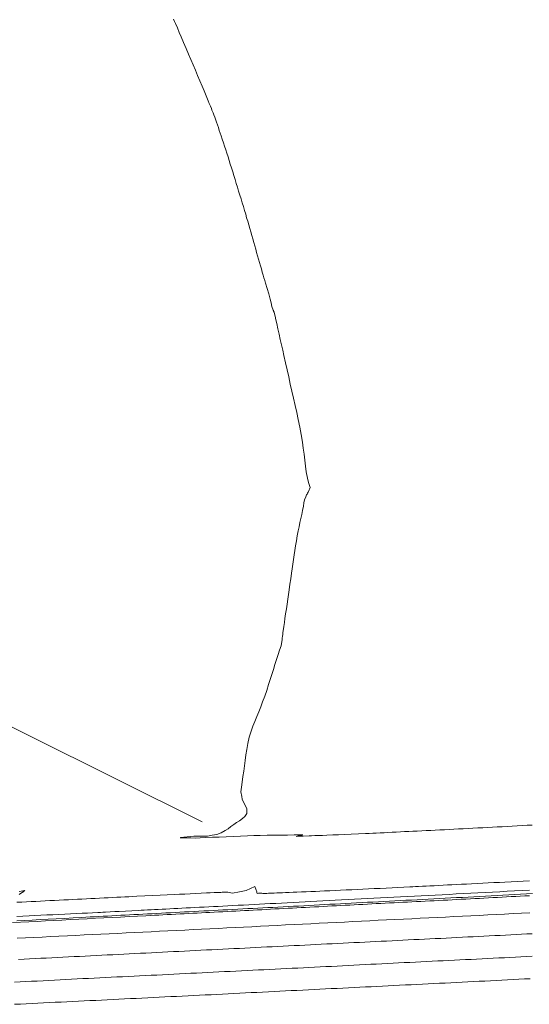
# Model space of a CAD drawing. Units: metres. Extents: x 2529538 to 2530451, y 5673284 to 5673926.
# Drawn here: x 2529864 to 2529879, y 5673314 to 5673343 of the extents above; entities that cross this region are included whole.
import ezdxf

# ---------------------------------------------------------------- set-up
doc = ezdxf.new("R2010")
doc.units = ezdxf.units.M
for name, pattern in [('101.1', [0]), ('101.2', [0]), ('102.3', [0])]:
    doc.linetypes.add(name, pattern=pattern)
doc.layers.add('1000', color=1, linetype='CONTINUOUS', lineweight=18)
doc.layers.add('FLAECHENBELAG_TOP', color=7, linetype='CONTINUOUS', lineweight=18)

msp = doc.modelspace()

# ---------------------------------------------------------------- linework, layer by layer
at = {"layer": '1000', "color": 1, "linetype": '101.2', "lineweight": 18}
for points in [[(2529878.962552, 5673319.432807, 57), (2529878.818273, 5673319.425568, 57), (2529878.672552, 5673319.416807, 57), (2529878.527552, 5673319.408807, 57), (2529878.383659, 5673319.400841, 57), (2529878.239552, 5673319.392807, 57), (2529878.095552, 5673319.384807, 57), (2529877.952222, 5673319.378213, 57), (2529877.810552, 5673319.370807, 57), (2529877.670552, 5673319.362807, 57), (2529877.529777, 5673319.355953, 57), (2529877.388552, 5673319.347807, 57), (2529877.246552, 5673319.340807, 57), (2529877.106333, 5673319.333652, 57), (2529876.967552, 5673319.325807, 57), (2529876.830552, 5673319.318807, 57), (2529876.69288, 5673319.311759, 57), (2529876.559552, 5673319.304807, 57), (2529876.426552, 5673319.297807, 57), (2529876.294374, 5673319.291478, 57), (2529876.161552, 5673319.283807, 57), (2529876.028552, 5673319.277807, 57), (2529875.896868, 5673319.271237, 57), (2529875.768552, 5673319.264807, 57), (2529875.641552, 5673319.257807, 57), (2529875.514308, 5673319.252608, 57), (2529875.393552, 5673319.245807, 57), (2529875.273552, 5673319.240807, 57), (2529875.15373, 5673319.234876, 57), (2529875.033552, 5673319.228807, 57), (2529874.913552, 5673319.222807, 57), (2529874.794151, 5673319.217186, 57), (2529874.681552, 5673319.210807, 57), (2529874.568552, 5673319.205807, 57), (2529874.456513, 5673319.201392, 57), (2529874.353552, 5673319.195807, 57), (2529874.250552, 5673319.191807, 57), (2529874.14781, 5673319.187781, 57), (2529873.940552, 5673319.177807, 57), (2529873.732552, 5673319.167807, 57), (2529873.529446, 5673319.15952, 57), (2529873.362552, 5673319.151807, 57), (2529873.200552, 5673319.144807, 57), (2529873.024906, 5673319.13791, 57), (2529872.906552, 5673319.132807, 57), (2529872.782552, 5673319.127807, 57), (2529872.686106, 5673319.126072, 57), (2529872.588552, 5673319.122807, 57), (2529872.519552, 5673319.122807, 57), (2529872.347305, 5673319.114234, 57), (2529872.258552, 5673319.108807, 57), (2529872.143552, 5673319.101807, 57), (2529872.174286, 5673319.11117, 57), (2529872.181552, 5673319.112807, 57), (2529872.199552, 5673319.116807, 57), (2529872.21845, 5673319.120428, 57), (2529872.255552, 5673319.126807, 57), (2529872.295552, 5673319.133807, 57), (2529872.307277, 5673319.138621, 57), (2529872.334552, 5673319.148807, 57), (2529872.195552, 5673319.145807, 57), (2529872.089845, 5673319.144752, 57), (2529871.897552, 5673319.140807, 57), (2529871.811552, 5673319.140807, 57), (2529871.69768, 5673319.140742, 57), (2529871.582552, 5673319.139807, 57), (2529871.440552, 5673319.137807, 57), (2529871.305556, 5673319.135734, 57), (2529871.108552, 5673319.131807, 57), (2529870.924552, 5673319.125807, 57), (2529870.737742, 5673319.119546, 57), (2529870.534552, 5673319.111807, 57), (2529870.327552, 5673319.102807, 57), (2529870.12552, 5673319.094764, 57), (2529869.922552, 5673319.085807, 57), (2529869.724552, 5673319.078807, 57), (2529869.512759, 5673319.069508, 57), (2529869.371552, 5673319.062807, 57), (2529869.223552, 5673319.055807, 57), (2529869.104853, 5673319.05885, 57), (2529869.059552, 5673319.059807, 57), (2529869.018552, 5673319.061807, 57), (2529868.952571, 5673319.062638, 57), (2529868.884552, 5673319.061807, 57), (2529868.791552, 5673319.059807, 57), (2529868.79933, 5673319.065386, 57), (2529868.803552, 5673319.068807, 57), (2529868.855552, 5673319.075807, 57), (2529868.901755, 5673319.08158, 57), (2529869.083552, 5673319.103807, 57), (2529869.185552, 5673319.106807, 57), (2529869.310203, 5673319.110607, 57), (2529869.310203, 5673319.110607, 57), (2529869.433552, 5673319.112807, 57), (2529869.579552, 5673319.114807, 57), (2529869.718097, 5673319.138946, 57), (2529869.850552, 5673319.160807, 57), (2529869.976552, 5673319.203807, 57), (2529870.090009, 5673319.271235, 57), (2529870.177552, 5673319.322807, 57), (2529870.256552, 5673319.390807, 57), (2529870.341021, 5673319.447626, 57), (2529870.424552, 5673319.503807, 57), (2529870.511552, 5673319.549807, 57), (2529870.592073, 5673319.623018, 57), (2529870.658552, 5673319.682807, 57), (2529870.719552, 5673319.761807, 57), (2529870.722224, 5673319.842512, 57), (2529870.723552, 5673319.910807, 57), (2529870.682552, 5673319.979807, 57), (2529870.649536, 5673320.048489, 57), (2529870.615552, 5673320.115807, 57), (2529870.588552, 5673320.183807, 57), (2529870.575313, 5673320.253857, 57), (2529870.547552, 5673320.386807, 57), (2529870.564552, 5673320.530807, 57), (2529870.584273, 5673320.671569, 57), (2529870.605552, 5673320.830807, 57), (2529870.629552, 5673320.986807, 57), (2529870.65206, 5673321.143728, 57), (2529870.673552, 5673321.299807, 57), (2529870.692552, 5673321.457807, 57), (2529870.719889, 5673321.614887, 57), (2529870.749552, 5673321.792807, 57), (2529870.789552, 5673321.969807, 57), (2529870.846503, 5673322.141492, 57), (2529870.893552, 5673322.284807, 57), (2529870.953552, 5673322.424807, 57), (2529871.011343, 5673322.565344, 57), (2529871.067552, 5673322.704807, 57), (2529871.122552, 5673322.845807, 57), (2529871.175206, 5673322.98861, 57), (2529871.235552, 5673323.154807, 57), (2529871.294552, 5673323.321807, 57), (2529871.349842, 5673323.491155, 57), (2529871.396552, 5673323.635807, 57), (2529871.442552, 5673323.780807, 57), (2529871.488164, 5673323.927162, 57), (2529871.532552, 5673324.071807, 57), (2529871.578552, 5673324.217807, 57), (2529871.626486, 5673324.363169, 57), (2529871.665552, 5673324.483807, 57), (2529871.707552, 5673324.605807, 57), (2529871.729532, 5673324.73168, 57), (2529871.737552, 5673324.782807, 57), (2529871.743552, 5673324.835807, 57), (2529871.750458, 5673324.889105, 57), (2529871.756552, 5673324.940807, 57), (2529871.763552, 5673324.992807, 57), (2529871.770754, 5673325.045623, 57), (2529871.786552, 5673325.163807, 57), (2529871.803552, 5673325.281807, 57), (2529871.821294, 5673325.400981, 57), (2529871.840552, 5673325.538807, 57), (2529871.860552, 5673325.677807, 57), (2529871.881375, 5673325.816778, 57), (2529871.900552, 5673325.954807, 57), (2529871.921552, 5673326.092807, 57), (2529871.941497, 5673326.231576, 57), (2529871.963552, 5673326.389807, 57), (2529871.986552, 5673326.547807, 57), (2529872.010161, 5673326.706772, 57), (2529872.029552, 5673326.838807, 57), (2529872.049552, 5673326.970807, 57), (2529872.06903, 5673327.103945, 57), (2529872.087552, 5673327.235807, 57), (2529872.106552, 5673327.367807, 57), (2529872.127877, 5673327.500235, 57), (2529872.150552, 5673327.644807, 57), (2529872.177552, 5673327.789807, 57), (2529872.206207, 5673327.934793, 57), (2529872.229552, 5673328.052807, 57), (2529872.253552, 5673328.171807, 57), (2529872.279769, 5673328.29009, 57), (2529872.304552, 5673328.406807, 57), (2529872.331552, 5673328.523807, 57), (2529872.353371, 5673328.644388, 57), (2529872.369552, 5673328.737807, 57), (2529872.383552, 5673328.832807, 57), (2529872.421205, 5673328.919384, 57), (2529872.432552, 5673328.944807, 57), (2529872.445552, 5673328.970807, 57), (2529872.460869, 5673328.996507, 57), (2529872.474552, 5673329.020807, 57), (2529872.489552, 5673329.045807, 57), (2529872.500012, 5673329.072728, 57), (2529872.545552, 5673329.188807, 57), (2529872.499552, 5673329.324807, 57), (2529872.470312, 5673329.456834, 57), (2529872.428552, 5673329.634807, 57), (2529872.416552, 5673329.803807, 57), (2529872.397051, 5673329.976275, 57), (2529872.376552, 5673330.146807, 57), (2529872.350552, 5673330.320807, 57), (2529872.322832, 5673330.494676, 57), (2529872.286552, 5673330.713807, 57), (2529872.248552, 5673330.930807, 57), (2529872.204055, 5673331.148371, 57), (2529872.161552, 5673331.353807, 57), (2529872.112552, 5673331.557807, 57), (2529872.066693, 5673331.763631, 57), (2529872.019552, 5673331.967807, 57), (2529871.973552, 5673332.172807, 57), (2529871.928635, 5673332.37815, 57), (2529871.881552, 5673332.583807, 57), (2529871.835552, 5673332.789807, 57), (2529871.790303, 5673332.996016, 57), (2529871.755552, 5673333.150807, 57), (2529871.721552, 5673333.305807, 57), (2529871.686233, 5673333.461155, 57), (2529871.650552, 5673333.614807, 57), (2529871.612552, 5673333.769807, 57), (2529871.581205, 5673333.925253, 57), (2529871.558552, 5673334.028807, 57), (2529871.539552, 5673334.133807, 57), (2529871.510397, 5673334.237622, 57), (2529871.509552, 5673334.238807, 57), (2529871.508552, 5673334.240807, 57), (2529871.508731, 5673334.242915, 57), (2529871.507552, 5673334.245807, 57), (2529871.505552, 5673334.247807, 57), (2529871.50483, 5673334.251406, 57), (2529871.499552, 5673334.260807, 57), (2529871.496552, 5673334.270807, 57), (2529871.493614, 5673334.280973, 57), (2529871.490552, 5673334.287807, 57), (2529871.489552, 5673334.294807, 57), (2529871.487211, 5673334.302153, 57), (2529871.485552, 5673334.304807, 57), (2529871.484552, 5673334.307807, 57), (2529871.483356, 5673334.31158, 57), (2529871.440552, 5673334.411807, 57), (2529871.418552, 5673334.519807, 57), (2529871.392443, 5673334.62613, 57), (2529871.353552, 5673334.781807, 57), (2529871.304552, 5673334.935807, 57), (2529871.259397, 5673335.090085, 57), (2529871.235552, 5673335.166807, 57), (2529871.213552, 5673335.243807, 57), (2529871.191895, 5673335.321522, 57), (2529871.165552, 5673335.410807, 57), (2529871.139552, 5673335.500807, 57), (2529871.11385, 5673335.59056, 57), (2529871.085552, 5673335.685807, 57), (2529871.058552, 5673335.780807, 57), (2529871.031074, 5673335.877419, 57), (2529871.002552, 5673335.972807, 57), (2529870.975552, 5673336.067807, 57), (2529870.948297, 5673336.164279, 57), (2529870.918552, 5673336.265807, 57), (2529870.889552, 5673336.367807, 57), (2529870.860749, 5673336.469959, 57), (2529870.831552, 5673336.570807, 57), (2529870.801552, 5673336.672807, 57), (2529870.773252, 5673336.775065, 57), (2529870.743552, 5673336.875807, 57), (2529870.714552, 5673336.976807, 57), (2529870.685774, 5673337.078322, 57), (2529870.652552, 5673337.188807, 57), (2529870.619552, 5673337.299807, 57), (2529870.586092, 5673337.41153, 57), (2529870.551552, 5673337.522807, 57), (2529870.516552, 5673337.634807, 57), (2529870.48333, 5673337.746614, 57), (2529870.448552, 5673337.857807, 57), (2529870.415552, 5673337.970807, 57), (2529870.381528, 5673338.082738, 57), (2529870.346552, 5673338.194807, 57), (2529870.310552, 5673338.307807, 57), (2529870.275646, 5673338.420697, 57), (2529870.241552, 5673338.524807, 57), (2529870.208552, 5673338.630807, 57), (2529870.1757, 5673338.735879, 57), (2529870.141552, 5673338.840807, 57), (2529870.108552, 5673338.945807, 57), (2529870.074754, 5673339.05102, 57), (2529870.042552, 5673339.147807, 57), (2529870.010552, 5673339.244807, 57), (2529869.978784, 5673339.342345, 57), (2529869.951552, 5673339.421807, 57), (2529869.923552, 5673339.502807, 57), (2529869.896886, 5673339.583202, 57), (2529869.868552, 5673339.662807, 57), (2529869.841552, 5673339.742807, 57), (2529869.813988, 5673339.824019, 57), (2529869.791552, 5673339.886807, 57), (2529869.769552, 5673339.950807, 57), (2529869.745162, 5673340.014368, 57), (2529869.729552, 5673340.052807, 57), (2529869.713552, 5673340.091807, 57), (2529869.697913, 5673340.130475, 57), (2529869.665552, 5673340.206807, 57), (2529869.634552, 5673340.283807, 57), (2529869.603902, 5673340.36089, 57), (2529869.545552, 5673340.501807, 57), (2529869.486552, 5673340.642807, 57), (2529869.427485, 5673340.78404, 57), (2529869.362552, 5673340.937807, 57), (2529869.296552, 5673341.090807, 57), (2529869.23249, 5673341.245465, 57), (2529869.167552, 5673341.398807, 57), (2529869.102552, 5673341.551807, 57), (2529869.037537, 5673341.70589, 57), (2529868.966552, 5673341.871807, 57), (2529868.894552, 5673342.038807, 57), (2529868.823964, 5673342.205587, 57), (2529868.768552, 5673342.333807, 57), (2529868.713552, 5673342.461807, 57), (2529868.658201, 5673342.590081, 57), (2529868.630552, 5673342.652807, 57), (2529868.602552, 5673342.716807, 57)], [(2529878.885117, 5673317.550826, 59), (2529878.669181, 5673317.539308, 59), (2529878.453181, 5673317.528308, 59), (2529878.23794, 5673317.517384, 59), (2529878.027181, 5673317.506308, 59), (2529877.816181, 5673317.495308, 59), (2529877.605751, 5673317.484554, 59), (2529877.394181, 5673317.473308, 59), (2529877.184181, 5673317.462308, 59), (2529876.973562, 5673317.451725, 59), (2529876.767181, 5673317.440308, 59), (2529876.561181, 5673317.429308, 59), (2529876.35636, 5673317.419508, 59), (2529876.156181, 5673317.408308, 59), (2529875.956181, 5673317.399308, 59), (2529875.757103, 5673317.389024, 59), (2529875.557181, 5673317.378308, 59), (2529875.357181, 5673317.367308, 59), (2529875.157886, 5673317.357541, 59), (2529874.963181, 5673317.347308, 59), (2529874.770181, 5673317.337308, 59), (2529874.576614, 5673317.327793, 59), (2529874.389181, 5673317.317308, 59), (2529874.202181, 5673317.308308, 59), (2529874.016324, 5673317.298901, 59), (2529873.829181, 5673317.288308, 59), (2529873.641181, 5673317.278308, 59), (2529873.455076, 5673317.268969, 59), (2529873.274181, 5673317.258308, 59), (2529873.094181, 5673317.249308, 59), (2529872.914811, 5673317.239895, 59), (2529872.742181, 5673317.230308, 59), (2529872.571181, 5673317.221308, 59), (2529872.399484, 5673317.21284, 59), (2529872.227181, 5673317.203308, 59), (2529872.055181, 5673317.194308, 59), (2529871.884157, 5673317.185784, 59), (2529871.720181, 5673317.177308, 59), (2529871.556181, 5673317.168308, 59), (2529871.392769, 5673317.160708, 59), (2529871.237181, 5673317.152308, 59), (2529871.082181, 5673317.144308, 59), (2529870.928359, 5673317.136734, 59), (2529870.773181, 5673317.128308, 59), (2529870.619181, 5673317.120308, 59), (2529870.464948, 5673317.1128, 59), (2529870.319181, 5673317.105308, 59), (2529870.174181, 5673317.097308, 59), (2529870.029473, 5673317.091009, 59), (2529869.894181, 5673317.083308, 59), (2529869.758181, 5673317.077308, 59), (2529869.623973, 5673317.070441, 59), (2529869.488181, 5673317.063308, 59), (2529869.352181, 5673317.055308, 59), (2529869.217515, 5673317.048834, 59), (2529869.092181, 5673317.041308, 59), (2529868.966181, 5673317.035308, 59), (2529868.84199, 5673317.029491, 59), (2529868.727181, 5673317.023308, 59), (2529868.613181, 5673317.017308, 59), (2529868.499438, 5673317.011495, 59), (2529868.385181, 5673317.005308, 59), (2529868.271181, 5673316.999308, 59), (2529868.157844, 5673316.99454, 59), (2529868.055181, 5673316.989308, 59), (2529867.952181, 5673316.983308, 59), (2529867.850222, 5673316.978971, 59), (2529867.759181, 5673316.974308, 59), (2529867.669181, 5673316.969308, 59), (2529867.579569, 5673316.964913, 59), (2529867.398181, 5673316.955308, 59), (2529867.217181, 5673316.945308, 59), (2529867.036266, 5673316.936715, 59), (2529866.903181, 5673316.929308, 59), (2529866.771181, 5673316.922308, 59), (2529866.639758, 5673316.916515, 59), (2529866.564181, 5673316.912308, 59), (2529866.490181, 5673316.908308, 59), (2529866.415421, 5673316.905368, 59), (2529866.265181, 5673316.897308, 59), (2529866.116181, 5673316.890308, 59), (2529865.966562, 5673316.883012, 59), (2529865.798181, 5673316.874308, 59), (2529865.630181, 5673316.866308, 59), (2529865.463144, 5673316.858445, 59), (2529865.290181, 5673316.849308, 59), (2529865.118181, 5673316.841308, 59), (2529864.945737, 5673316.833306, 59), (2529864.773181, 5673316.824308, 59), (2529864.601181, 5673316.816308, 59), (2529864.429288, 5673316.809208, 59), (2529864.252181, 5673316.800308, 59), (2529864.076181, 5673316.792308, 59)], [(2529878.886434, 5673317.820292, 58), (2529878.700474, 5673317.810979, 58), (2529878.524434, 5673317.801292, 58), (2529878.348434, 5673317.792292, 58), (2529878.173116, 5673317.784434, 58), (2529878.011434, 5673317.776292, 58), (2529877.851434, 5673317.768292, 58), (2529877.69068, 5673317.760724, 58), (2529877.529434, 5673317.752292, 58), (2529877.367434, 5673317.743292, 58), (2529877.207286, 5673317.735974, 58), (2529877.060434, 5673317.728292, 58), (2529876.914434, 5673317.721292, 58), (2529876.768813, 5673317.71406, 58), (2529876.641434, 5673317.707292, 58), (2529876.514434, 5673317.700292, 58), (2529876.387293, 5673317.694472, 58), (2529876.259434, 5673317.687292, 58), (2529876.131434, 5673317.680292, 58), (2529876.004774, 5673317.674844, 58), (2529875.896434, 5673317.669292, 58), (2529875.787434, 5673317.663292, 58), (2529875.680166, 5673317.658582, 58), (2529875.594434, 5673317.654292, 58), (2529875.509434, 5673317.649292, 58), (2529875.42483, 5673317.645644, 58), (2529875.254434, 5673317.636292, 58), (2529875.083434, 5673317.627292, 58), (2529874.914129, 5673317.619284, 58), (2529874.741434, 5673317.610292, 58), (2529874.570434, 5673317.602292, 58), (2529874.398721, 5673317.594227, 58), (2529874.235434, 5673317.586292, 58), (2529874.073434, 5673317.578292, 58), (2529873.911248, 5673317.571312, 58), (2529873.748434, 5673317.563292, 58), (2529873.585434, 5673317.556292, 58), (2529873.423734, 5673317.549397, 58), (2529873.270434, 5673317.542292, 58), (2529873.116434, 5673317.535292, 58), (2529872.964198, 5673317.528624, 58), (2529872.831434, 5673317.522292, 58), (2529872.698434, 5673317.516292, 58), (2529872.566569, 5673317.511381, 58), (2529872.433434, 5673317.505292, 58), (2529872.300434, 5673317.499292, 58), (2529872.167941, 5673317.494097, 58), (2529872.055434, 5673317.489292, 58), (2529871.943434, 5673317.484292, 58), (2529871.83122, 5673317.480342, 58), (2529871.749434, 5673317.476292, 58), (2529871.668434, 5673317.473292, 58), (2529871.588381, 5673317.471424, 58), (2529871.506434, 5673317.468292, 58), (2529871.425434, 5673317.466292, 58), (2529871.345583, 5673317.461506, 58), (2529871.295434, 5673317.457292, 58), (2529871.246434, 5673317.453292, 58), (2529871.197665, 5673317.456464, 58), (2529871.190434, 5673317.456292, 58), (2529871.183434, 5673317.457292, 58), (2529871.177401, 5673317.457946, 58), (2529871.149434, 5673317.460292, 58), (2529871.125434, 5673317.464292, 58), (2529871.09426, 5673317.464251, 58), (2529871.060434, 5673317.463292, 58), (2529871.017434, 5673317.457292, 58), (2529871.009391, 5673317.483803, 58), (2529871.007434, 5673317.487292, 58), (2529871.007434, 5673317.491292, 58), (2529871.00667, 5673317.495619, 58), (2529871.005434, 5673317.499292, 58), (2529871.004434, 5673317.502292, 58), (2529871.003457, 5673317.50658, 58), (2529870.949434, 5673317.660292, 58), (2529870.698434, 5673317.545292, 58), (2529870.503178, 5673317.503158, 58), (2529870.308434, 5673317.460292, 58), (2529870.167434, 5673317.489292, 58), (2529870.006071, 5673317.488269, 58), (2529869.964434, 5673317.487292, 58), (2529869.922434, 5673317.485292, 58), (2529869.881449, 5673317.483767, 58), (2529869.771434, 5673317.478292, 58), (2529869.663434, 5673317.473292, 58), (2529869.55576, 5673317.469462, 58), (2529869.399434, 5673317.462292, 58), (2529869.243434, 5673317.454292, 58), (2529869.087272, 5673317.447323, 58), (2529868.930434, 5673317.439292, 58), (2529868.775434, 5673317.432292, 58), (2529868.619783, 5673317.425224, 58), (2529868.415434, 5673317.415292, 58), (2529868.212434, 5673317.405292, 58), (2529868.009453, 5673317.39629, 58), (2529867.777434, 5673317.384292, 58), (2529867.545434, 5673317.373292, 58), (2529867.314275, 5673317.361889, 58), (2529867.197434, 5673317.355292, 58), (2529867.082434, 5673317.350292, 58), (2529866.966686, 5673317.344688, 58), (2529866.843434, 5673317.338292, 58), (2529866.719434, 5673317.331292, 58), (2529866.597157, 5673317.32559, 58), (2529866.469434, 5673317.318292, 58), (2529866.341434, 5673317.312292, 58), (2529866.214638, 5673317.305962, 58), (2529866.086434, 5673317.299292, 58), (2529865.959434, 5673317.293292, 58), (2529865.832078, 5673317.287332, 58), (2529865.699434, 5673317.280292, 58), (2529865.567434, 5673317.274292, 58), (2529865.43553, 5673317.268132, 58), (2529865.300434, 5673317.261292, 58), (2529865.166434, 5673317.254292, 58), (2529865.032028, 5673317.247646, 58), (2529864.897434, 5673317.240292, 58), (2529864.762434, 5673317.233292, 58), (2529864.628527, 5673317.22716, 58), (2529864.491434, 5673317.219292, 58), (2529864.354434, 5673317.213292, 58), (2529864.218031, 5673317.206389, 58), (2529864.080434, 5673317.199292, 58)], [(2529864.145434, 5673317.426292, 58), (2529864.244531, 5673317.488705, 58), (2529864.250434, 5673317.492292, 58), (2529864.256434, 5673317.496292, 58), (2529864.261068, 5673317.50039, 58), (2529864.307434, 5673317.539292, 58), (2529864.147434, 5673317.510292, 58)], [(2529878.877445, 5673317.388782, 61), (2529878.74617, 5673317.383068, 61), (2529878.614445, 5673317.375782, 61), (2529878.483445, 5673317.369782, 61), (2529878.35266, 5673317.362991, 61), (2529878.220445, 5673317.355782, 61), (2529878.089445, 5673317.348782, 61), (2529877.958192, 5673317.341874, 61), (2529877.826445, 5673317.334782, 61), (2529877.695445, 5673317.327782, 61), (2529877.564723, 5673317.320797, 61), (2529877.433445, 5673317.312782, 61), (2529877.303445, 5673317.305782, 61), (2529877.173252, 5673317.299802, 61), (2529877.042445, 5673317.292782, 61), (2529876.911445, 5673317.285782, 61), (2529876.78174, 5673317.279806, 61), (2529876.651445, 5673317.272782, 61), (2529876.521445, 5673317.265782, 61), (2529876.392227, 5673317.259892, 61), (2529876.262445, 5673317.252782, 61), (2529876.132445, 5673317.245782, 61), (2529876.003713, 5673317.240019, 61), (2529875.873445, 5673317.232782, 61), (2529875.744445, 5673317.225782, 61), (2529875.615199, 5673317.220145, 61), (2529875.485445, 5673317.212782, 61), (2529875.356445, 5673317.206782, 61), (2529875.227684, 5673317.200313, 61), (2529875.098445, 5673317.192782, 61), (2529874.970445, 5673317.186782, 61), (2529874.842168, 5673317.180562, 61), (2529874.713445, 5673317.173782, 61), (2529874.584445, 5673317.166782, 61), (2529874.456651, 5673317.160811, 61), (2529874.328445, 5673317.153782, 61), (2529874.199445, 5673317.146782, 61), (2529874.072134, 5673317.141101, 61), (2529873.944445, 5673317.133782, 61), (2529873.816445, 5673317.127782, 61), (2529873.689615, 5673317.121472, 61), (2529873.561445, 5673317.113782, 61), (2529873.433445, 5673317.106782, 61), (2529873.306138, 5673317.100804, 61), (2529873.178445, 5673317.093782, 61), (2529873.050445, 5673317.086782, 61), (2529872.923659, 5673317.080176, 61), (2529872.796445, 5673317.072782, 61), (2529872.669445, 5673317.065782, 61), (2529872.54318, 5673317.05963, 61), (2529872.415445, 5673317.052782, 61), (2529872.289445, 5673317.045782, 61), (2529872.162659, 5673317.040083, 61), (2529872.036445, 5673317.032782, 61), (2529871.909445, 5673317.026782, 61), (2529871.784137, 5673317.020618, 61), (2529871.657445, 5673317.013782, 61), (2529871.532445, 5673317.007782, 61), (2529871.406614, 5673317.001194, 61), (2529871.280445, 5673316.993782, 61), (2529871.154445, 5673316.986782, 61), (2529871.029131, 5673316.98077, 61), (2529870.903445, 5673316.973782, 61), (2529870.778445, 5673316.966782, 61), (2529870.653647, 5673316.960428, 61), (2529870.528445, 5673316.953782, 61), (2529870.403445, 5673316.946782, 61), (2529870.279122, 5673316.941126, 61), (2529870.153445, 5673316.933782, 61), (2529870.028445, 5673316.927782, 61), (2529869.904596, 5673316.921824, 61), (2529869.779445, 5673316.914782, 61), (2529869.655445, 5673316.908782, 61), (2529869.532069, 5673316.902604, 61), (2529869.407445, 5673316.895782, 61), (2529869.283445, 5673316.889782, 61), (2529869.160541, 5673316.883425, 61), (2529869.036445, 5673316.876782, 61), (2529868.913445, 5673316.869782, 61), (2529868.790012, 5673316.864286, 61), (2529868.666445, 5673316.857782, 61), (2529868.543445, 5673316.850782, 61), (2529868.420482, 5673316.845188, 61), (2529868.297445, 5673316.838782, 61), (2529868.175445, 5673316.831782, 61), (2529868.052951, 5673316.826172, 61), (2529867.807445, 5673316.812782, 61), (2529867.561445, 5673316.800782, 61), (2529867.316889, 5673316.788098, 61), (2529867.073445, 5673316.774782, 61), (2529866.829445, 5673316.762782, 61), (2529866.586822, 5673316.75027, 61), (2529866.345445, 5673316.736782, 61), (2529866.104445, 5673316.724782, 61), (2529865.863749, 5673316.712727, 61), (2529865.622445, 5673316.699782, 61), (2529865.381445, 5673316.686782, 61), (2529865.140676, 5673316.675184, 61), (2529864.901445, 5673316.661782, 61), (2529864.662445, 5673316.649782, 61), (2529864.424597, 5673316.637927, 61), (2529863.951445, 5673316.612782, 61)], [(2529878.892701, 5673316.897174, 62), (2529878.649701, 5673316.885174, 62), (2529878.40685, 5673316.873322, 62), (2529878.162701, 5673316.861174, 62), (2529877.918701, 5673316.848174, 62), (2529877.675743, 5673316.836452, 62), (2529877.431701, 5673316.823174, 62), (2529877.187701, 5673316.811174, 62), (2529876.944636, 5673316.799582, 62), (2529876.700701, 5673316.787174, 62), (2529876.457701, 5673316.774174, 62), (2529876.214528, 5673316.762753, 62), (2529875.970701, 5673316.750174, 62), (2529875.727701, 5673316.738174, 62), (2529875.48438, 5673316.726923, 62), (2529875.240701, 5673316.714174, 62), (2529874.997701, 5673316.702174, 62), (2529874.75523, 5673316.691134, 62), (2529874.511701, 5673316.679174, 62), (2529874.268701, 5673316.667174, 62), (2529874.026081, 5673316.655344, 62), (2529873.782701, 5673316.643174, 62), (2529873.539701, 5673316.630174, 62), (2529873.296972, 5673316.618556, 62), (2529873.053701, 5673316.606174, 62), (2529872.810701, 5673316.593174, 62), (2529872.567864, 5673316.581767, 62), (2529872.324701, 5673316.569174, 62), (2529872.081701, 5673316.557174, 62), (2529871.838755, 5673316.544979, 62), (2529871.595701, 5673316.532174, 62), (2529871.352701, 5673316.520174, 62), (2529871.110645, 5673316.508231, 62), (2529870.867701, 5673316.495174, 62), (2529870.624701, 5673316.483174, 62), (2529870.382536, 5673316.471484, 62), (2529870.139701, 5673316.459174, 62), (2529869.896701, 5673316.446174, 62), (2529869.654427, 5673316.434736, 62), (2529869.411701, 5673316.422174, 62), (2529869.168701, 5673316.410174, 62), (2529868.927275, 5673316.399028, 62), (2529868.684701, 5673316.386174, 62), (2529868.441701, 5673316.375174, 62), (2529868.200124, 5673316.363321, 62), (2529867.957701, 5673316.351174, 62), (2529867.715701, 5673316.339174, 62), (2529867.473972, 5673316.327654, 62), (2529867.231701, 5673316.315174, 62), (2529866.989701, 5673316.303174, 62), (2529866.74782, 5673316.291987, 62), (2529866.505701, 5673316.279174, 62), (2529866.263701, 5673316.267174, 62), (2529866.021669, 5673316.25632, 62), (2529865.778701, 5673316.244174, 62), (2529865.536701, 5673316.232174, 62), (2529865.295517, 5673316.220653, 62), (2529865.052701, 5673316.208174, 62), (2529864.810701, 5673316.196174, 62), (2529864.569406, 5673316.183987, 62), (2529864.327701, 5673316.171174, 62), (2529864.085701, 5673316.159174, 62)], [(2529878.963238, 5673316.291412, 63), (2529878.809244, 5673316.284065, 63), (2529878.653238, 5673316.276412, 63), (2529878.498238, 5673316.268412, 63), (2529878.343794, 5673316.261049, 63), (2529878.188238, 5673316.252412, 63), (2529878.032238, 5673316.245412, 63), (2529877.877345, 5673316.237992, 63), (2529877.721238, 5673316.229412, 63), (2529877.565238, 5673316.222412, 63), (2529877.409897, 5673316.214894, 63), (2529877.253238, 5673316.206412, 63), (2529877.098238, 5673316.198412, 63), (2529876.942489, 5673316.190798, 63), (2529876.786238, 5673316.182412, 63), (2529876.629238, 5673316.174412, 63), (2529876.474082, 5673316.16666, 63), (2529876.317238, 5673316.158412, 63), (2529876.161238, 5673316.150412, 63), (2529876.005634, 5673316.143521, 63), (2529875.849238, 5673316.135412, 63), (2529875.693238, 5673316.127412, 63), (2529875.537187, 5673316.120383, 63), (2529875.380238, 5673316.112412, 63), (2529875.223238, 5673316.104412, 63), (2529875.06774, 5673316.097204, 63), (2529874.911238, 5673316.089412, 63), (2529874.754238, 5673316.081412, 63), (2529874.598293, 5673316.074024, 63), (2529874.441238, 5673316.065412, 63), (2529874.284238, 5673316.058412, 63), (2529874.127847, 5673316.050804, 63), (2529873.970238, 5673316.042412, 63), (2529873.813238, 5673316.034412, 63), (2529873.657401, 5673316.027584, 63), (2529873.500238, 5673316.019412, 63), (2529873.342238, 5673316.011412, 63), (2529873.185956, 5673316.004323, 63), (2529873.028238, 5673315.995412, 63), (2529872.870238, 5673315.987412, 63), (2529872.713553, 5673315.980022, 63), (2529872.555238, 5673315.971412, 63), (2529872.397238, 5673315.963412, 63), (2529872.24015, 5673315.955681, 63), (2529872.082238, 5673315.947412, 63), (2529871.924238, 5673315.939412, 63), (2529871.767706, 5673315.932379, 63), (2529871.609238, 5673315.924412, 63), (2529871.451238, 5673315.916412, 63), (2529871.294262, 5673315.909036, 63), (2529871.135238, 5673315.900412, 63), (2529870.977238, 5673315.893412, 63), (2529870.819819, 5673315.885653, 63), (2529870.661238, 5673315.877412, 63), (2529870.503238, 5673315.869412, 63), (2529870.345377, 5673315.86227, 63), (2529870.186238, 5673315.854412, 63), (2529870.028238, 5673315.846412, 63), (2529869.870934, 5673315.838886, 63), (2529869.712238, 5673315.830412, 63), (2529869.553238, 5673315.823412, 63), (2529869.395492, 5673315.815462, 63), (2529869.236238, 5673315.807412, 63), (2529869.077238, 5673315.798412, 63), (2529868.919092, 5673315.790998, 63), (2529868.759238, 5673315.782412, 63), (2529868.600238, 5673315.774412, 63), (2529868.441693, 5673315.766493, 63), (2529868.281238, 5673315.757412, 63), (2529868.122238, 5673315.749412, 63), (2529867.963294, 5673315.741947, 63), (2529867.803238, 5673315.733412, 63), (2529867.644238, 5673315.725412, 63), (2529867.485854, 5673315.718441, 63), (2529867.326238, 5673315.710412, 63), (2529867.166238, 5673315.702412, 63), (2529867.007415, 5673315.694895, 63), (2529866.847238, 5673315.686412, 63), (2529866.688238, 5673315.678412, 63), (2529866.528976, 5673315.671348, 63), (2529866.368238, 5673315.662412, 63), (2529866.209238, 5673315.654412, 63), (2529866.049578, 5673315.646761, 63), (2529865.889238, 5673315.638412, 63), (2529865.729238, 5673315.629412, 63), (2529865.569181, 5673315.622134, 63), (2529865.408238, 5673315.613412, 63), (2529865.248238, 5673315.605412, 63), (2529865.087785, 5673315.597466, 63), (2529864.927238, 5673315.589412, 63), (2529864.767238, 5673315.581412, 63), (2529864.607347, 5673315.573838, 63), (2529864.446238, 5673315.565412, 63), (2529864.286238, 5673315.557412, 63), (2529864.125911, 5673315.550168, 63)], [(2529878.955608, 5673315.639721, 64), (2529878.795608, 5673315.631721, 64), (2529878.636019, 5673315.624448, 64), (2529878.475608, 5673315.615721, 64), (2529878.315608, 5673315.607721, 64), (2529878.155623, 5673315.59982, 64), (2529877.994608, 5673315.590721, 64), (2529877.834608, 5673315.582721, 64), (2529877.674226, 5673315.575152, 64), (2529877.513608, 5673315.566721, 64), (2529877.353608, 5673315.558721, 64), (2529877.193789, 5673315.551524, 64), (2529877.032608, 5673315.542721, 64), (2529876.872608, 5673315.535721, 64), (2529876.712352, 5673315.527855, 64), (2529876.550608, 5673315.519721, 64), (2529876.390608, 5673315.511721, 64), (2529876.229916, 5673315.504145, 64), (2529876.068608, 5673315.495721, 64), (2529875.907608, 5673315.487721, 64), (2529875.74748, 5673315.480435, 64), (2529875.585608, 5673315.471721, 64), (2529875.424608, 5673315.463721, 64), (2529875.264045, 5673315.456684, 64), (2529875.101608, 5673315.448721, 64), (2529874.940608, 5673315.440721, 64), (2529874.77961, 5673315.432893, 64), (2529874.617608, 5673315.424721, 64), (2529874.456608, 5673315.415721, 64), (2529874.295217, 5673315.408102, 64), (2529874.132608, 5673315.399721, 64), (2529873.971608, 5673315.390721, 64), (2529873.809824, 5673315.383271, 64), (2529873.647608, 5673315.374721, 64), (2529873.484608, 5673315.365721, 64), (2529873.323432, 5673315.358398, 64), (2529873.161608, 5673315.349721, 64), (2529872.999608, 5673315.341721, 64), (2529872.837999, 5673315.334566, 64), (2529872.675608, 5673315.325721, 64), (2529872.513608, 5673315.317721, 64), (2529872.351607, 5673315.309694, 64), (2529872.188608, 5673315.300721, 64), (2529872.026608, 5673315.292721, 64), (2529871.864216, 5673315.284781, 64), (2529871.701608, 5673315.275721, 64), (2529871.539608, 5673315.268721, 64), (2529871.377783, 5673315.260907, 64), (2529871.214608, 5673315.252721, 64), (2529871.052608, 5673315.244721, 64), (2529870.890351, 5673315.236994, 64), (2529870.726608, 5673315.228721, 64), (2529870.564608, 5673315.220721, 64), (2529870.40192, 5673315.213039, 64), (2529870.238608, 5673315.204721, 64), (2529870.075608, 5673315.196721, 64), (2529869.913489, 5673315.189084, 64), (2529869.750608, 5673315.180721, 64), (2529869.587608, 5673315.172721, 64), (2529869.425058, 5673315.165129, 64), (2529869.261608, 5673315.156721, 64), (2529869.098608, 5673315.148721, 64), (2529868.935628, 5673315.141134, 64), (2529868.771608, 5673315.132721, 64), (2529868.608608, 5673315.123721, 64), (2529868.445239, 5673315.116098, 64), (2529868.280608, 5673315.106721, 64), (2529868.117608, 5673315.098721, 64), (2529867.953852, 5673315.091022, 64), (2529867.789608, 5673315.081721, 64), (2529867.624608, 5673315.073721, 64), (2529867.461465, 5673315.065905, 64), (2529867.297608, 5673315.056721, 64), (2529867.133608, 5673315.049721, 64), (2529866.970036, 5673315.041827, 64), (2529866.805608, 5673315.033721, 64), (2529866.641608, 5673315.025721, 64), (2529866.478608, 5673315.01775, 64), (2529866.313608, 5673315.009721, 64), (2529866.149608, 5673315.001721, 64), (2529865.98618, 5673314.993632, 64), (2529865.821608, 5673314.984721, 64), (2529865.656608, 5673314.976721, 64), (2529865.492794, 5673314.968474, 64), (2529865.327608, 5673314.959721, 64), (2529865.162608, 5673314.950721, 64), (2529864.998409, 5673314.943275, 64), (2529864.833608, 5673314.934721, 64), (2529864.668608, 5673314.925721, 64), (2529864.504023, 5673314.918076, 64), (2529864.338608, 5673314.909721, 64), (2529864.173608, 5673314.901721, 64), (2529864.009597, 5673314.893877, 64)]]:
    msp.add_polyline3d(points, dxfattribs=at)
at = {"layer": '1000', "color": 1, "linetype": '101.1', "lineweight": 18}
msp.add_polyline3d([(2529878.965878, 5673317.449746, 60), (2529878.793663, 5673317.441528, 60), (2529878.622878, 5673317.431746, 60), (2529878.451878, 5673317.422746, 60), (2529878.282332, 5673317.414636, 60), (2529878.113878, 5673317.405746, 60), (2529877.945878, 5673317.396746, 60), (2529877.777996, 5673317.38803, 60), (2529877.609878, 5673317.378746, 60), (2529877.441878, 5673317.369746, 60), (2529877.274659, 5673317.361465, 60), (2529877.108878, 5673317.351746, 60), (2529876.942878, 5673317.342746, 60), (2529876.777317, 5673317.335145, 60), (2529876.612878, 5673317.325746, 60), (2529876.449878, 5673317.317746, 60), (2529876.286929, 5673317.310109, 60), (2529876.122878, 5673317.300746, 60), (2529875.959878, 5673317.292746, 60), (2529875.796581, 5673317.284074, 60), (2529875.634878, 5673317.274746, 60), (2529875.473878, 5673317.265746, 60), (2529875.313227, 5673317.258325, 60), (2529875.153878, 5673317.249746, 60), (2529874.994878, 5673317.241746, 60), (2529874.836827, 5673317.233861, 60), (2529874.676878, 5673317.224746, 60), (2529874.517878, 5673317.216746, 60), (2529874.359469, 5673317.208357, 60), (2529874.202878, 5673317.199746, 60), (2529874.045878, 5673317.190746, 60), (2529873.890103, 5673317.183179, 60), (2529873.735878, 5673317.174746, 60), (2529873.580878, 5673317.165746, 60), (2529873.427732, 5673317.158287, 60), (2529873.272878, 5673317.149746, 60), (2529873.118878, 5673317.141746, 60), (2529872.965361, 5673317.133395, 60), (2529872.813878, 5673317.124746, 60), (2529872.661878, 5673317.116746, 60), (2529872.510984, 5673317.10883, 60), (2529872.360878, 5673317.100746, 60), (2529872.211878, 5673317.092746, 60), (2529872.06356, 5673317.085549, 60), (2529871.913878, 5673317.077746, 60), (2529871.765878, 5673317.069746, 60), (2529871.617135, 5673317.06231, 60), (2529871.470878, 5673317.053746, 60), (2529871.323878, 5673317.046746, 60), (2529871.178703, 5673317.039397, 60), (2529871.034878, 5673317.031746, 60), (2529870.890878, 5673317.023746, 60), (2529870.747265, 5673317.016769, 60), (2529870.602878, 5673317.008746, 60), (2529870.458878, 5673317.000746, 60), (2529870.314829, 5673316.994101, 60), (2529870.172878, 5673316.985746, 60), (2529870.030878, 5673316.978746, 60), (2529869.890385, 5673316.971759, 60), (2529869.750878, 5673316.963746, 60), (2529869.611878, 5673316.956746, 60), (2529869.473935, 5673316.949744, 60), (2529869.334878, 5673316.941746, 60), (2529869.196878, 5673316.934746, 60), (2529869.058485, 5673316.927769, 60), (2529868.921878, 5673316.919746, 60), (2529868.785878, 5673316.912746, 60), (2529868.651027, 5673316.906121, 60), (2529868.516878, 5673316.898746, 60), (2529868.383878, 5673316.891746, 60), (2529868.251522, 5673316.885799, 60), (2529868.117878, 5673316.878746, 60), (2529867.984878, 5673316.870746, 60), (2529867.852058, 5673316.864477, 60), (2529867.720878, 5673316.856746, 60), (2529867.590878, 5673316.849746, 60), (2529867.460588, 5673316.843482, 60), (2529867.331878, 5673316.836746, 60), (2529867.204878, 5673316.829746, 60), (2529867.077069, 5673316.823813, 60), (2529866.948878, 5673316.816746, 60), (2529866.819878, 5673316.809746, 60), (2529866.692593, 5673316.803104, 60), (2529866.566878, 5673316.795746, 60), (2529866.441878, 5673316.788746, 60), (2529866.317109, 5673316.782762, 60), (2529866.193878, 5673316.775746, 60), (2529866.071878, 5673316.768746, 60), (2529865.949618, 5673316.762746, 60), (2529865.704878, 5673316.748746, 60), (2529865.460878, 5673316.735746, 60), (2529865.216595, 5673316.723796, 60), (2529864.982878, 5673316.710746, 60), (2529864.749878, 5673316.698746, 60), (2529864.517502, 5673316.687233, 60), (2529864.295878, 5673316.674746, 60), (2529864.074878, 5673316.663746, 60)], dxfattribs=at)
at = {"layer": '1000', "linetype": '101.1', "lineweight": 18}
msp.add_polyline3d([(2529878.897025, 5673314.992576, 65), (2529878.733313, 5673314.984035, 65), (2529878.569313, 5673314.975035, 65), (2529878.406637, 5673314.967541, 65), (2529878.242313, 5673314.959035, 65), (2529878.079313, 5673314.950035, 65), (2529877.916248, 5673314.942505, 65), (2529877.752313, 5673314.934035, 65), (2529877.589313, 5673314.925035, 65), (2529877.42586, 5673314.91747, 65), (2529877.262313, 5673314.909035, 65), (2529877.098313, 5673314.900035, 65), (2529876.935471, 5673314.892434, 65), (2529876.771313, 5673314.883035, 65), (2529876.607313, 5673314.875035, 65), (2529876.444083, 5673314.867358, 65), (2529876.279313, 5673314.859035, 65), (2529876.116313, 5673314.851035, 65), (2529875.952655, 5673314.84328, 65), (2529875.788313, 5673314.835035, 65), (2529875.624313, 5673314.827035, 65), (2529875.461226, 5673314.819203, 65), (2529875.296313, 5673314.811035, 65), (2529875.132313, 5673314.803035, 65), (2529874.968798, 5673314.795085, 65), (2529874.804313, 5673314.787035, 65), (2529874.640313, 5673314.778035, 65), (2529874.476371, 5673314.770967, 65), (2529874.311313, 5673314.762035, 65), (2529874.147313, 5673314.754035, 65), (2529873.982944, 5673314.746808, 65), (2529873.817313, 5673314.738035, 65), (2529873.653313, 5673314.730035, 65), (2529873.488518, 5673314.722609, 65), (2529873.323313, 5673314.714035, 65), (2529873.158313, 5673314.705035, 65), (2529872.994133, 5673314.69741, 65), (2529872.828313, 5673314.688035, 65), (2529872.663313, 5673314.680035, 65), (2529872.498748, 5673314.67217, 65), (2529872.332313, 5673314.663035, 65), (2529872.167313, 5673314.655035, 65), (2529872.002365, 5673314.64689, 65), (2529871.836313, 5673314.638035, 65), (2529871.671313, 5673314.630035, 65), (2529871.506939, 5673314.622649, 65), (2529871.341313, 5673314.614035, 65), (2529871.176313, 5673314.606035, 65), (2529871.011514, 5673314.598409, 65), (2529870.845313, 5673314.590035, 65), (2529870.680313, 5673314.582035, 65), (2529870.51509, 5673314.574128, 65), (2529870.348313, 5673314.565035, 65), (2529870.183313, 5673314.557035, 65), (2529870.017707, 5673314.548806, 65), (2529869.851313, 5673314.540035, 65), (2529869.685313, 5673314.531035, 65), (2529869.519325, 5673314.523444, 65), (2529869.352313, 5673314.514035, 65), (2529869.186313, 5673314.506035, 65), (2529869.020943, 5673314.498082, 65), (2529868.854313, 5673314.489035, 65), (2529868.688313, 5673314.481035, 65), (2529868.52252, 5673314.473719, 65), (2529868.355313, 5673314.465035, 65), (2529868.189313, 5673314.457035, 65), (2529868.023099, 5673314.449316, 65), (2529867.856313, 5673314.441035, 65), (2529867.689313, 5673314.433035, 65), (2529867.523677, 5673314.424912, 65), (2529867.356313, 5673314.416035, 65), (2529867.190313, 5673314.408035, 65), (2529867.024255, 5673314.400508, 65), (2529866.857313, 5673314.392035, 65), (2529866.690313, 5673314.384035, 65), (2529866.523834, 5673314.376064, 65), (2529866.356313, 5673314.367035, 65), (2529866.189313, 5673314.359035, 65), (2529866.023413, 5673314.351619, 65), (2529865.855313, 5673314.343035, 65), (2529865.688313, 5673314.335035, 65), (2529865.521992, 5673314.327134, 65), (2529865.354313, 5673314.318035, 65), (2529865.187313, 5673314.310035, 65), (2529865.020572, 5673314.302648, 65), (2529864.852313, 5673314.294035, 65), (2529864.685313, 5673314.286035, 65), (2529864.518153, 5673314.278122, 65), (2529864.350313, 5673314.269035, 65), (2529864.182313, 5673314.261035, 65), (2529864.014775, 5673314.252556, 65)], dxfattribs=at)
at = {"layer": 'FLAECHENBELAG_TOP', "linetype": '102.3', "lineweight": 18}
msp.add_lwpolyline([(2529859.965, 5673325.618997), (2529859.414, 5673324.512997), (2529869.43, 5673319.520997)], dxfattribs=at)

doc.saveas('drawing.dxf')
